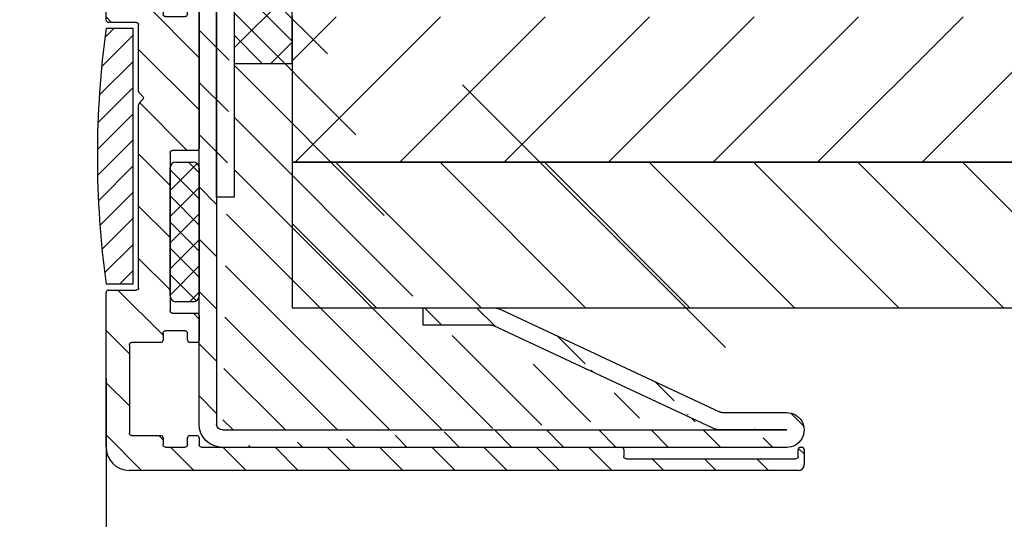
# Model space of a CAD drawing. Units: millimetres. Extents: x -673 to 17940, y -2790 to 6735.
# Drawn here: x 1375 to 1459, y -1508 to -1465 of the extents above; entities that cross this region are included whole.
import ezdxf

# ---------------------------------------------------------------- set-up
doc = ezdxf.new("R2010")
doc.units = ezdxf.units.MM
doc.header["$LTSCALE"] = 0.5
for name, color, linetype in [('centerline-Mittellinie', 92, 'Continuous'), ('dimension-Bemassung', 5, 'Continuous'), ('hatching-Schraffur', 5, 'Continuous'), ('outline-Körperkante', 7, 'Continuous')]:
    doc.layers.add(name, color=color, linetype=linetype)
doc.styles.add('Text_5', font='arial.ttf', dxfattribs={"height": 5})
doc.dimstyles.new('Details', dxfattribs={"dimtxt": 5, "dimasz": 6, "dimexe": 1.25, "dimexo": 0.625, "dimgap": 2, "dimtad": 1, "dimdec": 1, "dimtxsty": 'Text_5', "dimcen": 2.5, "dimadec": 0, "dimazin": 0, "dimtfac": 1, "dimtdec": 1, "dimtmove": 0, "dimatfit": 3, "dimfxl": 1, "dimarcsym": 0})

# ---------------------------------------------------------------- blocks, each defined once
blk = doc.blocks.new('Wandprofil-01')
at = {"layer": 'hatching-Schraffur'}
h = blk.add_hatch(dxfattribs=at)
h.set_pattern_fill('ANSI31', color=256)
h.set_pattern_definition([(45, (-114.3755092826502, 0), (-2.245064030267288, 2.245064030267288), [])])
edge = h.paths.add_edge_path()
edge.add_arc((-0.1999999999984396, 0.2000000000015945), 0.2, 270.0000000001303, 360.0000000000745)
edge.add_line((-4.405364961712621e-13, 0.2000000000005855), (-4.405364961712621e-13, 0.8000000000006082))
edge.add_ellipse((0.2000000000016513, 0.8000000000130285), major_axis=(-0.2, 0), ratio=1, start_angle=270.0000000001303, end_angle=359.99999999992264, ccw=False)
edge.add_line((0.1999999999989228, 1.000000000000341), (0.7999999999992866, 1.000000000000355))
edge.add_ellipse((0.8000000000020151, 0.8000000000130569), major_axis=(-0.2, 0), ratio=1, start_angle=180.0000000012014, end_angle=270, ccw=False)
edge.add_line((0.9999999999995595, 0.8000000000045446), (0.9999999999995595, 0.2000000000006281))
edge.add_arc((1.200000000001651, 0.2000000000016513), 0.2, 179.9999999999255, 269.9999999998697)
edge.add_line((1.199999999998923, 3.694822225952521e-13), (2.899999999999196, 3.979039320256561e-13))
edge.add_arc((2.900000000001924, 0.2000000000016939), 0.2, 270, 359.9999999989533)
edge.add_line((3.099999999999469, 0.1999999999967343), (3.099999999999469, 0.8000000000006509))
edge.add_ellipse((3.30000000000156, 0.800000000013128), major_axis=(-0.2, 0), ratio=1, start_angle=270.0000000001303, end_angle=359.9999999999292, ccw=False)
edge.add_line((3.299999999998832, 1.000000000000398), (5.80000000000102, 1.000000000000462))
edge.add_arc((5.800000000003294, 1.200000000001815), 0.2, 270, 359.9999999989508)
edge.add_line((6.000000000000838, 1.199999999996798), (6.000000000000838, 8.8000000000007))
edge.add_arc((5.800000000003294, 8.800000000001795), 0.2, 7.327997986091942e-11, 89.99999999986973)
edge.add_line((5.800000000001475, 9.000000000000448), (3.299999999999287, 9.000000000000398))
edge.add_ellipse((3.30000000000156, 9.20000000001312), major_axis=(-0.2, 0), ratio=1, start_angle=1.053194864653051e-09, end_angle=90, ccw=False)
edge.add_line((3.099999999999014, 9.19999999999672), (3.099999999999014, 9.800000000000665))
edge.add_arc((2.900000000001469, 9.800000000001702), 0.2, 7.612975685551074e-11, 89.99999999986973)
edge.add_line((2.899999999998741, 10.0000000000004), (1.199999999998923, 10.00000000000037))
edge.add_arc((1.200000000001651, 9.800000000001646), 0.2, 90, 179.9999999988011)
edge.add_line((0.9999999999991047, 9.800000000004559), (0.9999999999991047, 9.200000000000628))
edge.add_ellipse((0.8000000000015604, 9.200000000013063), major_axis=(-0.2, 0), ratio=1, start_angle=90.00000000013029, end_angle=180.0000000000749, ccw=False)
edge.add_line((0.7999999999992866, 9.00000000000037), (0.1999999999989228, 9.000000000000355))
edge.add_ellipse((0.2000000000011966, 9.200000000013034), major_axis=(-0.2, 0), ratio=1, start_angle=1.0514895620872267e-09, end_angle=90, ccw=False)
edge.add_line((-1.35003119794419e-12, 9.199999999996678), (-1.35003119794419e-12, 11.30000000000058))
edge.add_ellipse((0.2000000000011966, 11.30000000001301), major_axis=(-0.2, 0), ratio=1, start_angle=270, end_angle=359.99999999992593, ccw=False)
edge.add_line((0.1999999999989228, 11.50000000000034), (2.299999999998832, 11.50000000000037))
edge.add_arc((2.30000000000156, 11.70000000000167), 0.2, 270.0000000001303, 359.9999999989505)
edge.add_line((2.49999999999865, 11.69999999999669), (2.49999999999865, 25.30000000000061))
edge.add_arc((2.30000000000156, 25.30000000000166), 0.2, 7.450131285860141e-11, 89.99999999986973)
edge.add_line((2.299999999999287, 25.50000000000036), (0.1999999999989228, 25.50000000000031))
edge.add_ellipse((0.2000000000011966, 25.70000000001301), major_axis=(-0.2, 0), ratio=1, start_angle=1.0514895620872267e-09, end_angle=90, ccw=False)
edge.add_line((-1.35003119794419e-12, 25.69999999999665), (-1.378452907374594e-12, 37.80000000000069))
edge.add_ellipse((0.2000000000007134, 37.80000000001311), major_axis=(-0.2, 0), ratio=1, start_angle=270, end_angle=359.99999999992633, ccw=False)
edge.add_line((0.1999999999984396, 38.00000000000043), (0.7999999999983487, 38.00000000000044))
edge.add_ellipse((0.8000000000006224, 37.80000000001314), major_axis=(-0.2, 0), ratio=1, start_angle=180.0000000012006, end_angle=270, ccw=False)
edge.add_line((0.9999999999981668, 37.80000000000464), (0.9999999999981668, 37.2000000000007))
edge.add_arc((1.200000000000713, 37.20000000000174), 0.2, 179.9999999999267, 269.9999999998697)
edge.add_line((1.19999999999844, 37.00000000000045), (2.899999999998258, 37.00000000000047))
edge.add_arc((2.900000000000531, 37.20000000000178), 0.2, 270.0000000001303, 359.9999999989525)
edge.add_line((3.099999999998531, 37.19999999999681), (3.099999999998531, 37.80000000000074))
edge.add_ellipse((3.300000000000622, 37.8000000000132), major_axis=(-0.2, 0), ratio=1, start_angle=270.0000000001303, end_angle=359.99999999992633, ccw=False)
edge.add_line((3.299999999998349, 38.00000000000048), (5.800000000000537, 38.00000000000052))
edge.add_arc((5.800000000002356, 38.20000000000186), 0.2, 270, 359.9999999989525)
edge.add_line((6.000000000000355, 38.19999999999687), (6.000000000000355, 45.80000000000079))
edge.add_arc((5.800000000001447, 45.80000000000187), 0.2, 7.57226458562834e-11, 89.99999999986973)
edge.add_line((5.800000000000537, 46.00000000000052), (3.299999999998803, 46.00000000000048))
edge.add_ellipse((3.299999999999713, 46.2000000000132), major_axis=(-0.2, 0), ratio=1, start_angle=1.0495000424270984e-09, end_angle=90.00000000013029, ccw=False)
edge.add_line((3.099999999998076, 46.19999999999682), (3.099999999998076, 46.80000000000075))
edge.add_arc((2.900000000000077, 46.80000000000179), 0.2, 7.775820085242006e-11, 89.99999999986973)
edge.add_line((2.899999999998712, 47.00000000000047), (1.19999999999844, 47.00000000000045))
edge.add_arc((1.199999999999804, 46.80000000000175), 0.2, 90, 179.9999999999267)
edge.add_line((0.9999999999986215, 46.80000000000069), (0.9999999999986215, 46.19999999999678))
edge.add_ellipse((0.8000000000001677, 46.20000000001313), major_axis=(-0.2, 0), ratio=1, start_angle=90, end_angle=179.9999999989506, ccw=False)
edge.add_line((0.7999999999983487, 46.00000000000043), (0.1999999999979849, 46.00000000000043))
edge.add_ellipse((0.2000000000002586, 46.20000000001312), major_axis=(-0.2, 0), ratio=1, start_angle=-7.3725914262468e-11, end_angle=89.99999999986971, ccw=False)
edge.add_line((-1.833200258261058e-12, 46.2000000000007), (-1.833200258261058e-12, 48.80000000000463))
edge.add_ellipse((0.2000000000007134, 48.80000000001311), major_axis=(-0.2, 0), ratio=1, start_angle=270, end_angle=359.9999999987994, ccw=False)
edge.add_line((0.1999999999984396, 49.00000000000043), (5.800000000000537, 49.00000000000052))
edge.add_arc((5.800000000001901, 49.20000000000187), 0.2, 270.0000000001303, 360.0000000000757)
edge.add_line((6.000000000000355, 49.20000000000079), (5.999999999999901, 69.16828708700194))
edge.add_arc((5.800000000001447, 69.1682870869991), 0.2, 1.196906337728351e-09, 75.00000000000554)
edge.add_line((5.851763809020568, 69.36147225225551), (0.1482361909774994, 70.88972787151818))
edge.add_ellipse((0.1999999999998039, 71.08291303678868), major_axis=(-0.2, 0), ratio=1, start_angle=-7.571543392259628e-11, end_angle=75.00000000000551, ccw=False)
edge.add_line((-2.287947609147523e-12, 71.08291303677623), (-2.287947609147523e-12, 72.73935492543632))
edge.add_ellipse((0.1999999999998039, 72.73935492544479), major_axis=(-0.2, 0), ratio=1, start_angle=255.0000000000055, end_angle=359.9999999987994, ccw=False)
edge.add_line((0.2517638090184704, 72.93254009068988), (6.51763809020521, 71.25360413717146))
edge.add_ellipse((6.00000000000172, 69.32175248460635), major_axis=(-1.999999999999995, 0), ratio=1, start_angle=180.0000000000077, end_angle=254.9999999999786, ccw=False)
edge.add_line((7.999999999999446, 69.32175248459384), (7.999999999999901, 36.6999999999968))
edge.add_ellipse((7.800000000002356, 36.70000000001324), major_axis=(-0.2, 0), ratio=1, start_angle=90.00000000013029, end_angle=179.9999999989506, ccw=False)
edge.add_line((7.800000000000082, 36.50000000000046), (5.399999999999991, 36.50000000000042))
edge.add_arc((5.40000000000272, 36.30000000000178), 0.2, 90, 179.9999999999283)
edge.add_line((5.200000000000628, 36.30000000000067), (5.200000000000628, 30.58284271247133))
edge.add_ellipse((5.000000000002629, 30.58284271248775), major_axis=(-0.2, 0), ratio=1, start_angle=135.0000000001294, end_angle=179.9999999989493, ccw=False)
edge.add_line((5.141421356238325, 30.4414213562379), (4.841421356238143, 30.14142135623755))
edge.add_arc((4.982842712477023, 30.00000000000173), 0.2, 135.000000000005, 224.9999999999098)
edge.add_line((4.841421356237689, 29.85857864376332), (5.141421356238325, 29.55857864376289))
edge.add_ellipse((5.000000000002629, 29.41715728753852), major_axis=(-0.2, 0), ratio=1, start_angle=180.0000000001213, end_angle=224.999999999919, ccw=False)
edge.add_line((5.200000000000628, 29.41715728752619), (5.200000000000657, 13.69999999999676))
edge.add_arc((5.400000000002748, 13.70000000000177), 0.2, 180.0000000010511, 270.0000000001303)
edge.add_line((5.400000000000475, 13.50000000000042), (7.80000000000102, 13.50000000000045))
edge.add_ellipse((7.800000000002839, 13.30000000001323), major_axis=(-0.2, 0), ratio=1, start_angle=180.000000000072, end_angle=270, ccw=False)
edge.add_line((8.000000000000838, 13.30000000000071), (8.000000000000838, -3.19033688356285e-12))
edge.add_ellipse((6.000000000003567, 1.319477860306506e-11), major_axis=(-2, 0), ratio=1, start_angle=90, end_angle=179.9999999998959, ccw=False)
edge.add_line((6.000000000000838, -1.999999999999567), (-51.50000000000091, -2.000000000000426))
edge.add_ellipse((-51.49999999999864, -1.499999999988489), major_axis=(-0.5, 0), ratio=1, start_angle=-3.9904080040287226e-11, end_angle=90, ccw=False)
edge.add_line((-52.00000000000045, -1.500000000000071), (-52.00000000000045, -0.1999999999960522))
edge.add_ellipse((-51.79999999999836, -0.199999999988492), major_axis=(-0.2, 0), ratio=1, start_angle=270, end_angle=359.99999999874734, ccw=False)
edge.add_line((-51.80000000000064, -4.263256414560601e-13), (-51.70000000000027, -4.263256414560601e-13))
edge.add_ellipse((-51.69999999999845, -0.199999999988492), major_axis=(-0.2, 0), ratio=1, start_angle=180.0000000001018, end_angle=270, ccw=False)
edge.add_line((-51.50000000000091, -0.2000000000000597), (-51.50000000000091, -0.8000000000040757))
edge.add_arc((-51.29999999999836, -0.7999999999998977), 0.2, 180.0000000010507, 270)
edge.add_line((-51.30000000000109, -1.000000000000412), (-36.70000000000027, -1.000000000000199))
edge.add_arc((-36.69999999999845, -0.7999999999994714), 0.2, 270.0000000001303, 360.0000000000953)
edge.add_line((-36.50000000000045, -0.7999999999998693), (-36.50000000000045, -0.1999999999958817))
edge.add_ellipse((-36.29999999999836, -0.1999999999880373), major_axis=(-0.2, 0), ratio=1, start_angle=270, end_angle=359.9999999987632, ccw=False)
edge.add_line((-36.30000000000064, -1.989519660128281e-13), (-0.2000000000002586, 3.268496584496461e-13))
h = blk.add_hatch(dxfattribs=at)
h.set_pattern_fill('ANSI31', color=256, scale=0.5, angle=90)
h.set_pattern_definition([(135, (-114.3755092826485, 7.105427357601002e-15), (-1.122532015133644, -1.122532015133644), [])])
edge = h.paths.add_edge_path()
edge.add_ellipse((-72.29166666666387, 25.00000000001727), major_axis=(-81.04166666666674, 0), ratio=1, start_angle=172.1990125152365, end_angle=187.8009874847639, ccw=False)
edge.add_line((7.99999999999811, 14.00000000000517), (5.699999999997928, 14.00000000000514))
edge.add_line((5.699999999997928, 14.00000000000546), (5.6999999999979, 36.00000000000512))
edge.add_line((5.6999999999979, 36.00000000000512), (7.999999999998082, 36.00000000000515))
blk.add_line((8.952838470577262e-13, 68.50000000002149), (8.952838470577262e-13, 50.50000000002149))
at = {"layer": 'centerline-Mittellinie'}
blk.add_line((-58.69999999999983, 59.50000000002144), (5.300000000001901, 59.50000000002145), dxfattribs=at)
at = {"layer": 'hatching-Schraffur'}
for p, q in [((-56.69999999999983, 61.88655000002144), (-0.0007013651757148409, 61.88655000002143)), ((-56.69999999999983, 57.11345000002144), (-0.0007013651757148409, 57.11345000002143))]:
    blk.add_line(p, q, dxfattribs=at)
at = {"layer": 'outline-Körperkante', "linetype": 'Continuous'}
for p, q in [((6.51763809020521, 71.25360413717146), (0.2517638090184704, 72.93254009068988)), ((-2.287947609147523e-12, 72.73935492543632), (-2.287947609147523e-12, 71.08291303677623)), ((0.1482361909774994, 70.88972787151818), (5.851763809020568, 69.36147225225551)), ((5.999999999999901, 69.16828708700194), (6.000000000000355, 49.20000000000079)), ((7.999999999999901, 36.6999999999968), (7.999999999999446, 69.32175248459384)), ((8.952838470577262e-13, 68.50000000002149), (1.050000000001077, 68.50000000002149)), ((1.050000000000168, 64.42249724745737), (1.050000000000168, 68.50000000002143)), ((1.050000000001077, 68.50000000002149), (3.300000000000622, 66.25000000002184)), ((3.300000000000165, 52.75000000002061), (3.300000000000168, 66.25000000002147)), ((1.050000000000168, 50.50000000002147), (1.050000000000168, 64.42249724745737)), ((3.300000000000622, 52.75000000002106), (1.050000000001077, 50.50000000002143)), ((1.050000000001077, 50.50000000002149), (8.952838470577262e-13, 50.50000000002149)), ((-1.833200258261058e-12, 48.80000000000463), (-1.833200258261058e-12, 46.2000000000007)), ((5.800000000000537, 49.00000000000052), (0.1999999999984396, 49.00000000000043)), ((0.9999999999986215, 46.19999999999678), (0.9999999999986215, 46.80000000000069)), ((1.19999999999844, 47.00000000000045), (2.899999999998712, 47.00000000000047)), ((3.099999999998076, 46.80000000000075), (3.099999999998076, 46.19999999999682)), ((0.1999999999979849, 46.00000000000043), (0.7999999999983487, 46.00000000000043)), ((3.299999999998803, 46.00000000000048), (5.800000000000537, 46.00000000000052)), ((6.000000000000355, 45.80000000000079), (6.000000000000355, 38.19999999999687)), ((-1.378452907374594e-12, 37.80000000000069), (-1.35003119794419e-12, 25.69999999999665)), ((0.7999999999983487, 38.00000000000044), (0.1999999999984396, 38.00000000000043)), ((0.9999999999981668, 37.2000000000007), (0.9999999999981668, 37.80000000000464)), ((3.099999999998531, 37.80000000000074), (3.099999999998531, 37.19999999999681)), ((5.800000000000537, 38.00000000000052), (3.299999999998349, 38.00000000000048)), ((2.899999999998258, 37.00000000000047), (1.19999999999844, 37.00000000000045)), ((5.399999999999991, 36.50000000000042), (7.800000000000082, 36.50000000000046)), ((5.200000000000628, 30.58284271247133), (5.200000000000628, 36.30000000000067)), ((5.6999999999979, 36.00000000000512), (5.699999999997928, 14.00000000000546)), ((7.999999999998082, 36.00000000000515), (5.6999999999979, 36.00000000000512)), ((4.841421356238143, 30.14142135623755), (5.141421356238325, 30.4414213562379)), ((5.141421356238325, 29.55857864376289), (4.841421356237689, 29.85857864376332)), ((5.200000000000657, 13.69999999999676), (5.200000000000628, 29.41715728752619)), ((0.1999999999989228, 25.50000000000031), (2.299999999999287, 25.50000000000036)), ((2.49999999999865, 25.30000000000061), (2.49999999999865, 11.69999999999669)), ((5.699999999997928, 14.00000000000514), (7.99999999999811, 14.00000000000517)), ((7.80000000000102, 13.50000000000045), (5.400000000000475, 13.50000000000042)), ((8.000000000000838, -3.19033688356285e-12), (8.000000000000838, 13.30000000000071)), ((-1.35003119794419e-12, 11.30000000000058), (-1.35003119794419e-12, 9.199999999996678)), ((2.299999999998832, 11.50000000000037), (0.1999999999989228, 11.50000000000034)), ((0.9999999999991047, 9.200000000000628), (0.9999999999991047, 9.800000000004559)), ((1.199999999998923, 10.00000000000037), (2.899999999998741, 10.0000000000004)), ((3.099999999999014, 9.800000000000665), (3.099999999999014, 9.19999999999672)), ((0.1999999999989228, 9.000000000000355), (0.7999999999992866, 9.00000000000037)), ((3.299999999999287, 9.000000000000398), (5.800000000001475, 9.000000000000448)), ((6.000000000000838, 8.8000000000007), (6.000000000000838, 1.199999999996798)), ((0.7999999999992866, 1.000000000000355), (0.1999999999989228, 1.000000000000341)), ((5.80000000000102, 1.000000000000462), (3.299999999998832, 1.000000000000398)), ((-0.2000000000002586, 3.268496584496461e-13), (-36.30000000000064, -1.989519660128281e-13)), ((-4.405364961712621e-13, 0.8000000000006082), (-4.405364961712621e-13, 0.2000000000005855)), ((0.9999999999995595, 0.2000000000006281), (0.9999999999995595, 0.8000000000045446)), ((2.899999999999196, 3.979039320256561e-13), (1.199999999998923, 3.694822225952521e-13)), ((3.099999999999469, 0.8000000000006509), (3.099999999999469, 0.1999999999967343)), ((-52.00000000000045, -0.1999999999960522), (-52.00000000000045, -1.500000000000071)), ((-51.70000000000027, -4.263256414560601e-13), (-51.80000000000064, -4.263256414560601e-13)), ((-51.50000000000091, -0.8000000000040757), (-51.50000000000091, -0.2000000000000597)), ((-36.50000000000045, -0.1999999999958817), (-36.50000000000045, -0.7999999999998693)), ((-36.70000000000027, -1.000000000000199), (-51.30000000000109, -1.000000000000412)), ((-51.50000000000091, -2.000000000000426), (6.000000000000838, -1.999999999999567))]:
    blk.add_line(p, q, dxfattribs=at)
at = {"layer": 'outline-Körperkante'}
for p, q in [((-56.09999999999992, 62.50000000002146), (-56.69999999999983, 61.90000000002153)), ((-56.69999999999983, 61.90000000002146), (-56.69999999999983, 57.10000000002143)), ((-56.09999999999992, 62.50000000002146), (-56.09999999999992, 56.50000000002143)), ((8.952838470577262e-13, 62.50000000002144), (-56.09999999999992, 62.50000000002146)), ((-56.69999999999983, 57.10000000002135), (-56.09999999999992, 56.50000000002143)), ((-56.09999999999992, 56.50000000002143), (8.952838470577262e-13, 56.50000000002142))]:
    blk.add_line(p, q, dxfattribs=at)
at = {"layer": 'outline-Körperkante', "linetype": 'Continuous', "extrusion": (0, 0, -1)}
for centre, radius, start, end in [((-0.1999999999998039, 72.73935492544479), 0.2, 1.200570336721397e-09, 104.9999999999945), ((-6.00000000000172, 69.32175248460635), 1.999999999999995, 105.0000000000214, 179.9999999999923), ((-0.1999999999998039, 71.08291303678868), 0.2, 284.9999999999945, 7.57226458562834e-11), ((-0.2000000000007134, 48.80000000001311), 0.2, 1.200570336721397e-09, 90), ((-0.2000000000002586, 46.20000000001312), 0.2, 270.0000000001303, 7.368709086014675e-11), ((-0.8000000000001677, 46.20000000001313), 0.2, 180.0000000010495, 270), ((-3.299999999999713, 46.2000000000132), 0.2, 269.9999999998697, 359.9999999989505), ((-0.2000000000007134, 37.80000000001311), 0.2, 7.368709086014675e-11, 90), ((-0.8000000000006224, 37.80000000001314), 0.2, 90, 179.9999999987994), ((-3.300000000000622, 37.8000000000132), 0.2, 7.368709086014675e-11, 89.99999999986973), ((-7.800000000002356, 36.70000000001324), 0.2, 180.0000000010495, 269.9999999998697), ((72.29166666666387, 25.00000000001727), 81.04166666666674, 172.1990125152361, 187.8009874847635), ((-5.000000000002629, 30.58284271248775), 0.2, 180.0000000010507, 224.9999999998706), ((-5.000000000002629, 29.41715728753852), 0.2, 135.000000000081, 179.9999999998787), ((-0.2000000000011966, 25.70000000001301), 0.2, 270, 359.9999999989485), ((-7.800000000002839, 13.30000000001323), 0.2, 90, 179.999999999928), ((-0.2000000000011966, 11.30000000001301), 0.2, 7.409420185937408e-11, 90), ((-0.2000000000011966, 9.200000000013034), 0.2, 270, 359.9999999989485), ((-0.8000000000015604, 9.200000000013063), 0.2, 179.9999999999251, 269.9999999998697), ((-3.30000000000156, 9.20000000001312), 0.2, 270, 359.9999999989468), ((-0.2000000000016513, 0.8000000000130285), 0.2, 7.735108985319273e-11, 89.99999999986973), ((-0.8000000000020151, 0.8000000000130569), 0.2, 90, 179.9999999987986), ((-3.30000000000156, 0.800000000013128), 0.2, 7.083731386555545e-11, 89.99999999986973), ((51.79999999999836, -0.199999999988492), 0.2, 1.252680544622495e-09, 90), ((51.69999999999845, -0.199999999988492), 0.2, 90, 179.9999999998982), ((36.29999999999836, -0.1999999999880373), 0.2, 1.236803215652629e-09, 90), ((-6.000000000003567, 1.319477860306506e-11), 2, 180.0000000001042, 270), ((51.49999999999864, -1.499999999988489), 0.5, 270, 3.989687792427836e-11)]:
    blk.add_arc(centre, radius, start, end, dxfattribs=at)
at = {"layer": 'outline-Körperkante', "linetype": 'Continuous'}
for centre, start, end in [((5.800000000001447, 69.1682870869991), 1.196906337728351e-09, 75.00000000000554), ((5.800000000001901, 49.20000000000187), 270.0000000001303, 7.57226458562834e-11), ((1.199999999999804, 46.80000000000175), 90, 179.9999999999267), ((2.900000000000077, 46.80000000000179), 7.775820085242006e-11, 89.99999999986973), ((5.800000000001447, 45.80000000000187), 7.57226458562834e-11, 89.99999999986973), ((5.800000000002356, 38.20000000000186), 270, 359.9999999989525), ((1.200000000000713, 37.20000000000174), 179.9999999999267, 269.9999999998697), ((2.900000000000531, 37.20000000000178), 270.0000000001303, 359.9999999989525), ((5.40000000000272, 36.30000000000178), 90, 179.9999999999283), ((4.982842712477023, 30.00000000000173), 135.000000000005, 224.9999999999098), ((2.30000000000156, 25.30000000000166), 7.450131285860141e-11, 89.99999999986973), ((5.400000000002748, 13.70000000000177), 180.0000000010511, 270.0000000001303), ((2.30000000000156, 11.70000000000167), 270.0000000001303, 359.9999999989505), ((1.200000000001651, 9.800000000001646), 90, 179.9999999988011), ((2.900000000001469, 9.800000000001702), 7.612975685551074e-11, 89.99999999986973), ((5.800000000003294, 8.800000000001795), 7.327997986091942e-11, 89.99999999986973), ((5.800000000003294, 1.200000000001815), 270, 359.9999999989508), ((-0.1999999999984396, 0.2000000000015945), 270.0000000001303, 7.450131285860141e-11), ((1.200000000001651, 0.2000000000016513), 179.9999999999255, 269.9999999998697), ((2.900000000001924, 0.2000000000016939), 270, 359.9999999989533), ((-51.29999999999836, -0.7999999999998977), 180.0000000010507, 270), ((-36.69999999999845, -0.7999999999994714), 270.0000000001303, 9.526397381919527e-11)]:
    blk.add_arc(centre, 0.2, start, end, dxfattribs=at)
blk = doc.blocks.new('A$Cf294dab4')
at = {"layer": 'hatching-Schraffur'}
h = blk.add_hatch(dxfattribs=at)
h.set_pattern_fill('ANSI31', color=256)
h.set_pattern_definition([(45, (0, 0), (-2.245064030267288, 2.245064030267288), [])])
edge = h.paths.add_edge_path()
edge.add_line((49.00001110798621, 62.50687039727092), (52.00001110798578, 62.50687039727097))
edge.add_line((52.00001110798578, 62.50687039727096), (52.00001110798576, 71.4999996765523))
edge.add_arc((50.50001110798576, 71.4999996765523), 1.5, 0, 180)
edge.add_line((49.00001110798576, 71.4999996765523), (49.0000111079862, 62.50687039727091))
h.paths.add_polyline_path([(50.5000111079886, 71.50999967653661), (50.50001110798858, 62.50687039727094)], flags=16)
edge = h.paths.add_edge_path()
edge.add_line((48.97929592520244, 56.50687039727086), (52.00001110798581, 56.5068703972708))
edge.add_arc((1.50001110798712, 1.499999676542075), 1.5, 90, 270.0165746981278)
edge.add_arc((26.86853103810574, 10.00409517542288), 0.5, 90, 115.0501650345181)
edge.add_line((26.86853103810574, 10.50409517542288), (32.75768325416402, 10.50409517542288))
edge.add_line((7.903443198083949, 1.688124839766942), (26.65682523164315, 10.45706388461802))
edge.add_arc((7.05661997223342, 3.499999676547986), 2, 270.0000000001205, 295.0501650345181)
edge.add_line((1.490011107985993, 1.499999676536163), (7.056619972237684, 1.499999676547986))
edge.add_line((50.00001110798826, 1.499999676536618), (1.490011107985993, 1.499999676536163))
edge.add_arc((50.00001110798826, 1.999999676536618), 0.5, 270, 360)
edge.add_line((50.50001110798852, 56.50687039727083), (50.50001110798826, 1.999999676536618))
edge.add_line((50.50001110798848, 21.49999967654617), (50.50001110798856, 56.50687039727084))
edge.add_line((49.00001110798826, 21.49999967654253), (50.50001110798848, 21.49999967654617))
edge.add_line((49.00001110798651, 56.50687039727085), (49.00001110798826, 21.49999967654253))
edge.add_arc((50.00001110798598, 2.007014808729537), 2, 270.008287345682, 360)
edge.add_line((52.00001110798598, 2.007014808729537), (52.00001110798581, 56.5068703972708))
edge.add_line((1.500011107985983, -3.234579253330594e-07), (50.00030039092178, 0.007014829650643151))
edge.add_line((7.056621330082635, 2.999999676542075), (1.500011107988257, 2.999999676542075))
edge.add_arc((7.056621330082635, 3.499999676542075), 0.5, 270, 295.0501650345356)
edge.add_line((26.02170917010125, 11.81597001220369), (7.268327136545395, 3.047030967346927))
edge.add_arc((26.8685323959524, 10.00409517542288), 2, 90, 115.0501650345356)
edge.add_line((32.75768325416402, 12.00409517542288), (26.8685323959524, 12.00409517542288))
edge.add_line((32.75768325416402, 10.50409517542288), (32.75768325416402, 12.00409517542288))
at = {"layer": 'outline-Körperkante', "lineweight": 25}
for p, q in [((49.00001110798576, 71.4999996765523), (49.0000111079862, 62.50687039727091)), ((50.5000111079886, 71.50999967653661), (50.50001110798856, 62.50687039727094)), ((50.50001110798858, 62.50687039727094), (50.5000111079886, 71.50999967653661)), ((52.00001110798578, 62.50687039727096), (52.00001110798576, 71.4999996765523)), ((49.00001110798651, 56.50687039727085), (49.00001110798826, 21.49999967654253)), ((50.50001110798848, 21.49999967654617), (50.50001110798856, 56.50687039727084)), ((50.50001110798852, 56.50687039727083), (50.50001110798826, 1.999999676536618)), ((52.00001110798598, 2.007014808729537), (52.00001110798581, 56.5068703972708)), ((49.00001110798826, 21.49999967654253), (50.50001110798848, 21.49999967654617)), ((32.75768325416402, 12.00409517542288), (26.8685323959524, 12.00409517542288)), ((32.75768325416402, 10.50409517542288), (32.75768325416402, 12.00409517542288)), ((26.02170917010125, 11.81597001220369), (7.268327136545395, 3.047030967346927)), ((7.903443198083949, 1.688124839766942), (26.65682523164315, 10.45706388461802)), ((26.86853103810574, 10.50409517542288), (32.75768325416402, 10.50409517542288)), ((7.056621330082635, 2.999999676542075), (1.500011107988257, 2.999999676542075)), ((50.00001110798826, 1.499999676536618), (1.490011107985993, 1.499999676536163)), ((1.490011107985993, 1.499999676536163), (7.056619972237684, 1.499999676547986)), ((1.500011107985983, -3.234579253330594e-07), (50.00030039092178, 0.007014829650643151))]:
    blk.add_line(p, q, dxfattribs=at)
at = {"layer": 'outline-Körperkante'}
for p, q in [((49.00001110798621, 62.50687039727092), (52.00001110798578, 62.50687039727097)), ((48.97929592520244, 56.50687039727086), (52.00001110798581, 56.5068703972708))]:
    blk.add_line(p, q, dxfattribs=at)
for centre, start, end in [((50.50001110798576, 71.4999996765523), 0, 180), ((1.50001110798712, 1.499999676542075), 90, 270.0165746981278)]:
    blk.add_arc(centre, 1.5, start, end, dxfattribs=at)
at = {"layer": 'outline-Körperkante', "lineweight": 25}
for centre, radius, start, end in [((26.8685323959524, 10.00409517542288), 2, 90, 115.0501650345356), ((26.86853103810574, 10.00409517542288), 0.5, 90, 115.0501650345181), ((7.056621330082635, 3.499999676542075), 0.5, 270, 295.0501650345356), ((50.00001110798826, 1.999999676536618), 0.5, 270, 0), ((50.00001110798598, 2.007014808729537), 2, 270.008287345682, 0), ((7.05661997223342, 3.499999676547986), 2, 270.0000000001205, 295.0501650345181)]:
    blk.add_arc(centre, radius, start, end, dxfattribs=at)
blk = doc.blocks.new('A$C4a74105b')
at = {"layer": 'hatching-Schraffur'}
h = blk.add_hatch(dxfattribs=at)
h.set_pattern_fill('ANSI37', color=256)
h.set_pattern_definition([(45, (-8045.016193585019, -2110.999978270647), (-2.245064030267288, 2.245064030267288), []), (135, (-8045.016193585019, -2110.999978270647), (-2.245064030267288, -2.245064030267288), [])])
h.paths.add_polyline_path([(2.471183051966364e-05, 4.999992036198364), (11.11349116994006, 4.999992036198364), (11.11349116994006, -7.963803454913432e-06), (2.471183051966364e-05, -7.963803454913432e-06)])
h.paths.add_polyline_path([(15.88659116993858, -7.963803454913432e-06), (40.00002471183052, -7.963803454913432e-06), (40.00002471183052, 4.999992036198364), (15.88659116993858, 4.999992036198364)])
at = {"layer": 'outline-Körperkante'}
for points in [[(2.471183051966364e-05, 4.999992036198364), (11.11349116994006, 4.999992036198364), (11.11349116994006, -7.963803454913432e-06), (2.471183051966364e-05, -7.963803454913432e-06)], [(15.88659116993858, -7.963803454913432e-06), (40.00002471183052, -7.963803454913432e-06), (40.00002471183052, 4.999992036198364), (15.88659116993858, 4.999992036198364)]]:
    blk.add_lwpolyline(points, close=True, dxfattribs=at)
blk = doc.blocks.new('*D177')
at = {"layer": 'Defpoints', "color": 0, "transparency": 16777216}
for p in [(-7.999725248536379, -1495.730837193861), (1382.000274751456, -1495.746650763414), (1382.000274751456, -1801.549740843601)]:
    blk.add_point(p, dxfattribs=at)
at = {"layer": 'dimension-Bemassung', "color": 0, "lineweight": -2, "transparency": 16777216}
for p, q in [((-7.999725248536379, -1496.230837193861), (-7.999725248536397, -1802.799740843601)), ((1382.000274751456, -1496.246650763414), (1382.000274751456, -1802.799740843601)), ((-6.749725248536397, -1801.549740843601), (1380.750274751456, -1801.549740843601))]:
    blk.add_line(p, q, dxfattribs=at)
at = {"layer": 'dimension-Bemassung', "color": 0, "transparency": 16777216}
for points in [[(-6.749725248536397, -1801.341407510268), (-6.749725248536397, -1801.758074176935), (-7.999725248536397, -1801.549740843601)], [(1380.750274751456, -1801.341407510268), (1380.750274751456, -1801.758074176935), (1382.000274751456, -1801.549740843601)]]:
    blk.add_solid(points, dxfattribs=at)
at = {"layer": 'dimension-Bemassung', "color": 0, "transparency": 16777216, "insert": (687.00027475146, -1800.049740843601), "char_height": 5, "attachment_point": 5, "style": 'Text_5'}
blk.add_mtext('{\\H0.4x;DB}', dxfattribs=at)

msp = doc.modelspace()

# ---------------------------------------------------------------- hatches: boundary and pattern name
at = {"layer": 'hatching-Schraffur'}
h = msp.add_hatch(dxfattribs=at)
h.set_pattern_fill('ANSI31', color=256, scale=2)
h.set_pattern_definition([(45, (2064.525674494473, -999.9999999999989), (-4.490128060534577, 4.490128060534577), [])])
h.paths.add_polyline_path([(1398.000274751465, -1477.685052388014), (3410.52567449171, -1477.685052388014), (3410.52567449171, -1465.185052388014), (1398.000274751465, -1465.185052388014)])
at = {"layer": 'hatching-Schraffur', "lineweight": 25, "ltscale": 0.5}
h = msp.add_hatch(dxfattribs=at)
h.set_pattern_fill('ANSI37', color=256, scale=0.5, angle=90)
h.set_pattern_definition([(135, (1294.095652767008, -13.19651388899251), (-1.122532015133644, -1.122532015133644), []), (225, (1294.095652767008, -13.19651388899251), (1.122532015133643, -1.122532015133644), [])])
h.paths.add_polyline_path([(1387.500274751465, -1489.162368097755, 0.4142135623730951), (1388.000274751465, -1489.662368097755), (1389.500274751464, -1489.662368097755, 0.4142135623734503), (1390.000274751465, -1489.162368097755), (1390.000274751465, -1478.162368097754, 0.4142135623730708), (1389.500274751465, -1477.662368097755), (1388.000274751465, -1477.662368097755, 0.4142135623727399), (1387.500274751465, -1478.162368097755)])
at = {"layer": 'hatching-Schraffur'}
h = msp.add_hatch(dxfattribs=at)
h.set_pattern_fill('ANSI31', color=256, scale=2, angle=90)
h.set_pattern_definition([(135, (2064.525674494473, -999.9999999999989), (-4.490128060534577, -4.490128060534577), [])])
h.paths.add_polyline_path([(1398.000274751465, -1490.185052388014), (3410.52567449171, -1490.185052388014), (3410.52567449171, -1477.685052388014), (1398.000274751465, -1477.685052388014)])

# ---------------------------------------------------------------- linework, layer by layer
at = {"layer": 'dimension-Bemassung', "lineweight": 25, "ltscale": 0.5}
msp.add_circle((1318.000274751465, -1490.185052388015), 200, dxfattribs=at)
at = {"layer": 'outline-Körperkante'}
for p, q in [((1398.000274751465, -1465.185052388014), (1398.000274751465, -1477.685052388014)), ((1387.500274751465, -1489.162368097755), (1387.500274751465, -1478.162368097755)), ((1388.000274751465, -1477.662368097756), (1389.500274751465, -1477.662368097756)), ((1390.000274751464, -1478.162368097755), (1390.000274751464, -1489.162368097755)), ((3410.52567449171, -1477.685052388014), (1398.000274751465, -1477.685052388014)), ((1398.000274751465, -1477.685052388014), (1398.000274751465, -1490.185052388014)), ((1398.000274751465, -1477.685052388014), (3410.52567449171, -1477.685052388014)), ((1389.500274751465, -1489.662368097756), (1388.000274751465, -1489.662368097756)), ((1398.000274751465, -1490.185052388014), (3410.52567449171, -1490.185052388014))]:
    msp.add_line(p, q, dxfattribs=at)
for centre, start, end in [((1388.000274751465, -1478.162368097755), 90, 180), ((1389.500274751465, -1478.162368097755), 0, 90), ((1388.000274751465, -1489.162368097755), 180, 270), ((1389.500274751465, -1489.162368097755), 270, 0)]:
    msp.add_arc(centre, 0.5, start, end, dxfattribs=at)

# ---------------------------------------------------------------- block references
at = {"ltscale": 0.5, "xscale": -1}
msp.add_blockref('Wandprofil-01', (1390.000274751465, -1502.162368097752), dxfattribs=at)
at = {"layer": 'dimension-Bemassung', "xscale": -1}
msp.add_blockref('A$Cf294dab4', (1442.000285859451, -1502.185052064556), dxfattribs=at)
at = {"layer": 'outline-Körperkante', "rotation": 270}
msp.add_blockref('A$C4a74105b', (1393.000277161058, -1429.185013423988), dxfattribs=at)

# ---------------------------------------------------------------- dimensions: what is measured, and where the dimension line sits
at = {"layer": 'dimension-Bemassung'}
dim = msp.add_linear_dim(base=(1382.000274751456, -1801.549740843601), p1=(-7.999725248536379, -1495.730837193861), p2=(1382.000274751456, -1495.746650763414), text='{\\H0.4x;DB}', dimstyle='Details', override={"dimscale": 0, "dimasz": 1.25, "dimexo": 0.5, "dimgap": 0.5, "dimdec": 0, "dimtp": 6, "dimtm": 6}, dxfattribs=at)
dim.commit()
dim.dimension.update_dxf_attribs({"geometry": '*D177', "text_midpoint": (687.00027475146, -1800.049740843601)})

doc.saveas('drawing.dxf')
